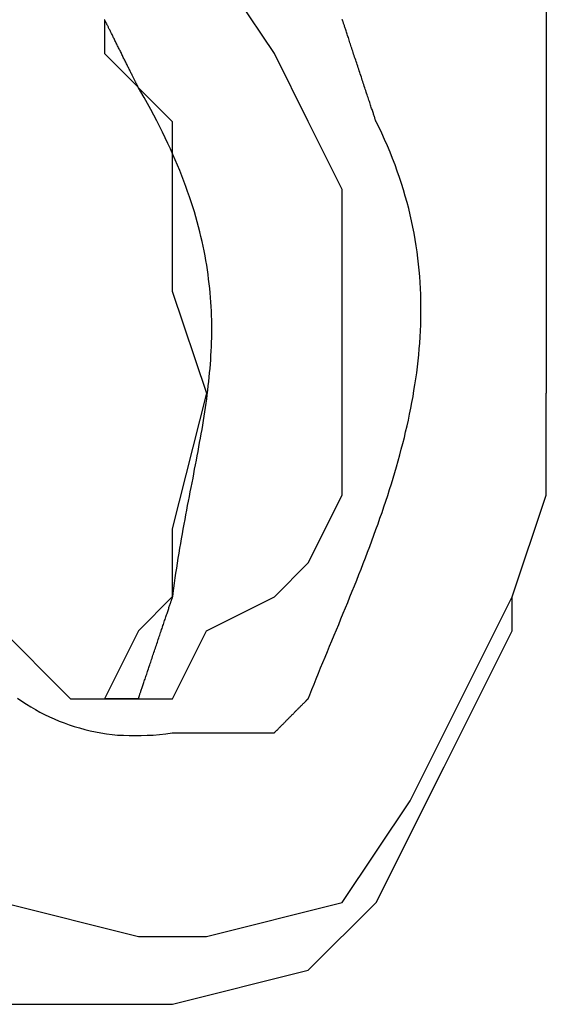
# Model space of a CAD drawing. Extents: x -8 to 118, y 8 to 97.
# Drawn here: x 34 to 34, y 51 to 52 of the extents above; entities that cross this region are included whole.
import ezdxf

# ---------------------------------------------------------------- set-up
doc = ezdxf.new("R2010")
doc.units = 0
doc.header["$LTSCALE"] = 0.25
doc.layers.get('0').update_dxf_attribs({"linetype": 'CONTINUOUS'})

msp = doc.modelspace()

# ---------------------------------------------------------------- linework, layer by layer
at = {"color": 7, "linetype": 'CONTINUOUS'}
for p, q in [((34.08817, 51.79731), (34.08817, 51.35272)), ((33.91867, 51.56442), (33.87629, 51.62798)), ((33.8129, 51.5856), (33.8129, 51.56442)), ((33.813, 51.5855), (33.8129, 51.5856)), ((33.813, 51.5854), (33.813, 51.5855)), ((33.813, 51.5853), (33.813, 51.5854)), ((33.8131, 51.5852), (33.813, 51.5853)), ((33.8132, 51.5851), (33.8131, 51.5852)), ((33.8132, 51.5849), (33.8132, 51.5851)), ((33.8133, 51.5847), (33.8132, 51.5849)), ((33.8134, 51.5846), (33.8133, 51.5847)), ((33.8135, 51.5843), (33.8134, 51.5846)), ((33.8136, 51.5841), (33.8135, 51.5843)), ((33.8138, 51.5839), (33.8136, 51.5841)), ((33.8139, 51.5836), (33.8138, 51.5839)), ((33.814, 51.5833), (33.8139, 51.5836)), ((33.8142, 51.583), (33.814, 51.5833)), ((33.8143, 51.5827), (33.8142, 51.583)), ((33.8145, 51.5824), (33.8143, 51.5827)), ((33.8147, 51.582), (33.8145, 51.5824)), ((33.8149, 51.5817), (33.8147, 51.582)), ((33.815, 51.5813), (33.8149, 51.5817)), ((33.8152, 51.5809), (33.815, 51.5813)), ((33.961, 51.5856), (33.961, 51.5857)), ((33.9611, 51.5856), (33.961, 51.5856)), ((33.9611, 51.5855), (33.9611, 51.5856)), ((33.9611, 51.5854), (33.9611, 51.5855)), ((33.9612, 51.5852), (33.9611, 51.5854)), ((33.9612, 51.585), (33.9612, 51.5852)), ((33.9613, 51.5848), (33.9612, 51.585)), ((33.9614, 51.5846), (33.9613, 51.5848)), ((33.9615, 51.5843), (33.9614, 51.5846)), ((33.9616, 51.584), (33.9615, 51.5843)), ((33.9617, 51.5836), (33.9616, 51.584)), ((33.9618, 51.5832), (33.9617, 51.5836)), ((33.962, 51.5828), (33.9618, 51.5832)), ((33.9621, 51.5824), (33.962, 51.5828)), ((33.9623, 51.5819), (33.9621, 51.5824)), ((33.9624, 51.5814), (33.9623, 51.5819)), ((33.9626, 51.5809), (33.9624, 51.5814)), ((33.8154, 51.5805), (33.8152, 51.5809)), ((33.8156, 51.5801), (33.8154, 51.5805)), ((33.8158, 51.5797), (33.8156, 51.5801)), ((33.8161, 51.5792), (33.8158, 51.5797)), ((33.8163, 51.5788), (33.8161, 51.5792)), ((33.8165, 51.5783), (33.8163, 51.5788)), ((33.8167, 51.5779), (33.8165, 51.5783)), ((33.817, 51.5774), (33.8167, 51.5779)), ((33.8172, 51.5769), (33.817, 51.5774)), ((33.8175, 51.5764), (33.8172, 51.5769)), ((33.8177, 51.5759), (33.8175, 51.5764)), ((33.818, 51.5754), (33.8177, 51.5759)), ((33.8182, 51.5749), (33.818, 51.5754)), ((33.9628, 51.5804), (33.9626, 51.5809)), ((33.963, 51.5798), (33.9628, 51.5804)), ((33.9632, 51.5792), (33.963, 51.5798)), ((33.9634, 51.5786), (33.9632, 51.5792)), ((33.9636, 51.5779), (33.9634, 51.5786)), ((33.9638, 51.5772), (33.9636, 51.5779)), ((33.964, 51.5765), (33.9638, 51.5772)), ((33.9643, 51.5758), (33.964, 51.5765)), ((33.9645, 51.5751), (33.9643, 51.5758)), ((33.9648, 51.5744), (33.9645, 51.5751)), ((33.8185, 51.5743), (33.8182, 51.5749)), ((33.8188, 51.5738), (33.8185, 51.5743)), ((33.819, 51.5732), (33.8188, 51.5738)), ((33.8193, 51.5727), (33.819, 51.5732)), ((33.8196, 51.5721), (33.8193, 51.5727)), ((33.8199, 51.5716), (33.8196, 51.5721)), ((33.8201, 51.571), (33.8199, 51.5716)), ((33.8204, 51.5704), (33.8201, 51.571)), ((33.8207, 51.5698), (33.8204, 51.5704)), ((33.821, 51.5693), (33.8207, 51.5698)), ((33.8213, 51.5687), (33.821, 51.5693)), ((33.965, 51.5736), (33.9648, 51.5744)), ((33.9653, 51.5728), (33.965, 51.5736)), ((33.9655, 51.572), (33.9653, 51.5728)), ((33.9658, 51.5712), (33.9655, 51.572)), ((33.9661, 51.5704), (33.9658, 51.5712)), ((33.9664, 51.5695), (33.9661, 51.5704)), ((33.9666, 51.5686), (33.9664, 51.5695)), ((33.8129, 51.56442), (33.85493, 51.52204)), ((33.8216, 51.5681), (33.8213, 51.5687)), ((33.8219, 51.5675), (33.8216, 51.5681)), ((33.8222, 51.5669), (33.8219, 51.5675)), ((33.8225, 51.5663), (33.8222, 51.5669)), ((33.8228, 51.5657), (33.8225, 51.5663)), ((33.8231, 51.5651), (33.8228, 51.5657)), ((33.8234, 51.5645), (33.8231, 51.5651)), ((33.8237, 51.5639), (33.8234, 51.5645)), ((33.824, 51.5633), (33.8237, 51.5639)), ((33.8243, 51.5627), (33.824, 51.5633)), ((33.8245, 51.5621), (33.8243, 51.5627)), ((33.93968, 51.52204), (33.91867, 51.56442)), ((33.9669, 51.5678), (33.9666, 51.5686)), ((33.9672, 51.5669), (33.9669, 51.5678)), ((33.9675, 51.566), (33.9672, 51.5669)), ((33.9678, 51.5651), (33.9675, 51.566)), ((33.9681, 51.5642), (33.9678, 51.5651)), ((33.9684, 51.5632), (33.9681, 51.5642)), ((33.9687, 51.5623), (33.9684, 51.5632)), ((33.8248, 51.5615), (33.8245, 51.5621)), ((33.8251, 51.5609), (33.8248, 51.5615)), ((33.8254, 51.5604), (33.8251, 51.5609)), ((33.8257, 51.5598), (33.8254, 51.5604)), ((33.826, 51.5592), (33.8257, 51.5598)), ((33.8263, 51.5586), (33.826, 51.5592)), ((33.8266, 51.558), (33.8263, 51.5586)), ((33.8269, 51.5575), (33.8266, 51.558)), ((33.8271, 51.5569), (33.8269, 51.5575)), ((33.8274, 51.5563), (33.8271, 51.5569)), ((33.9691, 51.5614), (33.9687, 51.5623)), ((33.9694, 51.5604), (33.9691, 51.5614)), ((33.9697, 51.5595), (33.9694, 51.5604)), ((33.97, 51.5585), (33.9697, 51.5595)), ((33.9703, 51.5576), (33.97, 51.5585)), ((33.9706, 51.5566), (33.9703, 51.5576)), ((33.971, 51.5556), (33.9706, 51.5566)), ((33.8277, 51.5558), (33.8274, 51.5563)), ((33.828, 51.5552), (33.8277, 51.5558)), ((33.8282, 51.5547), (33.828, 51.5552)), ((33.8285, 51.5542), (33.8282, 51.5547)), ((33.8288, 51.5536), (33.8285, 51.5542)), ((33.829, 51.5531), (33.8288, 51.5536)), ((33.8293, 51.5526), (33.829, 51.5531)), ((33.8295, 51.5521), (33.8293, 51.5526)), ((33.8298, 51.5516), (33.8295, 51.5521)), ((33.83, 51.5511), (33.8298, 51.5516)), ((33.8302, 51.5507), (33.83, 51.5511)), ((33.8305, 51.5502), (33.8302, 51.5507)), ((33.9713, 51.5547), (33.971, 51.5556)), ((33.9716, 51.5537), (33.9713, 51.5547)), ((33.9719, 51.5527), (33.9716, 51.5537)), ((33.9722, 51.5518), (33.9719, 51.5527)), ((33.9725, 51.5508), (33.9722, 51.5518)), ((33.9729, 51.5498), (33.9725, 51.5508)), ((33.8307, 51.5497), (33.8305, 51.5502)), ((33.8309, 51.5493), (33.8307, 51.5497)), ((33.8311, 51.5489), (33.8309, 51.5493)), ((33.8313, 51.5485), (33.8311, 51.5489)), ((33.8315, 51.5481), (33.8313, 51.5485)), ((33.8317, 51.5477), (33.8315, 51.5481)), ((33.8319, 51.5473), (33.8317, 51.5477)), ((33.8321, 51.5469), (33.8319, 51.5473)), ((33.8323, 51.5466), (33.8321, 51.5469)), ((33.8324, 51.5462), (33.8323, 51.5466)), ((33.8326, 51.5459), (33.8324, 51.5462)), ((33.8327, 51.5456), (33.8326, 51.5459)), ((33.8329, 51.5453), (33.8327, 51.5456)), ((33.833, 51.5451), (33.8329, 51.5453)), ((33.8331, 51.5448), (33.833, 51.5451)), ((33.8333, 51.5446), (33.8331, 51.5448)), ((33.8334, 51.5444), (33.8333, 51.5446)), ((33.8335, 51.5442), (33.8334, 51.5444)), ((33.9732, 51.5489), (33.9729, 51.5498)), ((33.9735, 51.5479), (33.9732, 51.5489)), ((33.9738, 51.547), (33.9735, 51.5479)), ((33.9741, 51.546), (33.9738, 51.547)), ((33.9744, 51.5451), (33.9741, 51.546)), ((33.9747, 51.5442), (33.9744, 51.5451)), ((33.8336, 51.544), (33.8335, 51.5442)), ((33.8336, 51.5438), (33.8336, 51.544)), ((33.8337, 51.5437), (33.8336, 51.5438)), ((33.8338, 51.5435), (33.8337, 51.5437)), ((33.8338, 51.5434), (33.8338, 51.5435)), ((33.8339, 51.5434), (33.8338, 51.5434)), ((33.8339, 51.5433), (33.8339, 51.5434)), ((33.8339, 51.5432), (33.8339, 51.5433)), ((33.8354, 51.5407), (33.8339, 51.5432)), ((33.8375, 51.537), (33.8354, 51.5407)), ((33.975, 51.5432), (33.9747, 51.5442)), ((33.9753, 51.5423), (33.975, 51.5432)), ((33.9756, 51.5414), (33.9753, 51.5423)), ((33.9759, 51.5405), (33.9756, 51.5414)), ((33.9762, 51.5397), (33.9759, 51.5405)), ((33.9765, 51.5388), (33.9762, 51.5397)), ((33.9768, 51.5379), (33.9765, 51.5388)), ((33.8396, 51.5333), (33.8375, 51.537)), ((33.8416, 51.5297), (33.8396, 51.5333)), ((33.9771, 51.5371), (33.9768, 51.5379)), ((33.9774, 51.5363), (33.9771, 51.5371)), ((33.9776, 51.5354), (33.9774, 51.5363)), ((33.9779, 51.5346), (33.9776, 51.5354)), ((33.9781, 51.5339), (33.9779, 51.5346)), ((33.9784, 51.5331), (33.9781, 51.5339)), ((33.9786, 51.5324), (33.9784, 51.5331)), ((33.9789, 51.5316), (33.9786, 51.5324)), ((33.8435, 51.5261), (33.8416, 51.5297)), ((33.8454, 51.5225), (33.8435, 51.5261)), ((33.9791, 51.5309), (33.9789, 51.5316)), ((33.9793, 51.5302), (33.9791, 51.5309)), ((33.9796, 51.5296), (33.9793, 51.5302)), ((33.9798, 51.5289), (33.9796, 51.5296)), ((33.98, 51.5283), (33.9798, 51.5289)), ((33.9802, 51.5277), (33.98, 51.5283)), ((33.9804, 51.5272), (33.9802, 51.5277)), ((33.9805, 51.5266), (33.9804, 51.5272)), ((33.9807, 51.5261), (33.9805, 51.5266)), ((33.9809, 51.5256), (33.9807, 51.5261)), ((33.8472, 51.5189), (33.8454, 51.5225)), ((33.85493, 51.52204), (33.85493, 51.41628)), ((33.96104, 51.47967), (33.93968, 51.52204)), ((33.981, 51.5251), (33.9809, 51.5256)), ((33.9812, 51.5247), (33.981, 51.5251)), ((33.9813, 51.5243), (33.9812, 51.5247)), ((33.9814, 51.5239), (33.9813, 51.5243)), ((33.9815, 51.5236), (33.9814, 51.5239)), ((33.9816, 51.5233), (33.9815, 51.5236)), ((33.9817, 51.523), (33.9816, 51.5233)), ((33.9818, 51.5228), (33.9817, 51.523)), ((33.9819, 51.5225), (33.9818, 51.5228)), ((33.9819, 51.5224), (33.9819, 51.5225)), ((33.982, 51.5222), (33.9819, 51.5224)), ((33.982, 51.5221), (33.982, 51.5222)), ((33.9821, 51.522), (33.982, 51.5221)), ((33.9837, 51.5187), (33.9821, 51.522)), ((33.8489, 51.5154), (33.8472, 51.5189)), ((33.8506, 51.5119), (33.8489, 51.5154)), ((33.9856, 51.5148), (33.9837, 51.5187)), ((33.9874, 51.5108), (33.9856, 51.5148)), ((33.8523, 51.5084), (33.8506, 51.5119)), ((33.8539, 51.505), (33.8523, 51.5084)), ((33.9891, 51.5069), (33.9874, 51.5108)), ((33.8554, 51.5016), (33.8539, 51.505)), ((33.8569, 51.4982), (33.8554, 51.5016)), ((33.9908, 51.503), (33.9891, 51.5069)), ((33.9923, 51.499), (33.9908, 51.503)), ((33.8583, 51.4949), (33.8569, 51.4982)), ((33.9939, 51.4951), (33.9923, 51.499)), ((33.8597, 51.4915), (33.8583, 51.4949)), ((33.861, 51.4882), (33.8597, 51.4915)), ((33.9953, 51.4912), (33.9939, 51.4951)), ((33.9966, 51.4873), (33.9953, 51.4912)), ((33.8623, 51.4849), (33.861, 51.4882)), ((33.8635, 51.4817), (33.8623, 51.4849)), ((33.9979, 51.4834), (33.9966, 51.4873)), ((33.9991, 51.4795), (33.9979, 51.4834)), ((33.8646, 51.4785), (33.8635, 51.4817)), ((33.8657, 51.4752), (33.8646, 51.4785)), ((33.96104, 51.28915), (33.96104, 51.47967)), ((34.0003, 51.4756), (33.9991, 51.4795)), ((33.8668, 51.4721), (33.8657, 51.4752)), ((33.8678, 51.4689), (33.8668, 51.4721)), ((34.0014, 51.4717), (34.0003, 51.4756)), ((34.0024, 51.4678), (34.0014, 51.4717)), ((33.8688, 51.4658), (33.8678, 51.4689)), ((33.8697, 51.4626), (33.8688, 51.4658)), ((34.0033, 51.4639), (34.0024, 51.4678)), ((33.8706, 51.4595), (33.8697, 51.4626)), ((33.8714, 51.4565), (33.8706, 51.4595)), ((34.0042, 51.4601), (34.0033, 51.4639)), ((34.005, 51.4562), (34.0042, 51.4601)), ((33.8722, 51.4534), (33.8714, 51.4565)), ((33.8729, 51.4504), (33.8722, 51.4534)), ((34.0058, 51.4524), (34.005, 51.4562)), ((34.0064, 51.4485), (34.0058, 51.4524)), ((33.8736, 51.4473), (33.8729, 51.4504)), ((33.8743, 51.4443), (33.8736, 51.4473)), ((34.0071, 51.4447), (34.0064, 51.4485)), ((33.8749, 51.4414), (33.8743, 51.4443)), ((33.8755, 51.4384), (33.8749, 51.4414)), ((34.0076, 51.4408), (34.0071, 51.4447)), ((34.0081, 51.437), (34.0076, 51.4408)), ((33.876, 51.4354), (33.8755, 51.4384)), ((33.8765, 51.4325), (33.876, 51.4354)), ((34.0086, 51.4332), (34.0081, 51.437)), ((33.877, 51.4296), (33.8765, 51.4325)), ((33.8774, 51.4267), (33.877, 51.4296)), ((34.0089, 51.4294), (34.0086, 51.4332)), ((34.0093, 51.4255), (34.0089, 51.4294)), ((33.8777, 51.4238), (33.8774, 51.4267)), ((33.8781, 51.4209), (33.8777, 51.4238)), ((34.0095, 51.4217), (34.0093, 51.4255)), ((34.0097, 51.4179), (34.0095, 51.4217)), ((33.85493, 51.41628), (33.87629, 51.35272)), ((33.8784, 51.418), (33.8781, 51.4209)), ((33.8787, 51.4152), (33.8784, 51.418)), ((34.0099, 51.4142), (34.0097, 51.4179)), ((33.8789, 51.4123), (33.8787, 51.4152)), ((33.8791, 51.4095), (33.8789, 51.4123)), ((33.8793, 51.4067), (33.8791, 51.4095)), ((34.01, 51.4104), (34.0099, 51.4142)), ((34.01, 51.4066), (34.01, 51.4104)), ((33.8794, 51.4039), (33.8793, 51.4067)), ((33.8795, 51.4011), (33.8794, 51.4039)), ((34.01, 51.4028), (34.01, 51.4066)), ((33.8796, 51.3983), (33.8795, 51.4011)), ((33.8796, 51.3955), (33.8796, 51.3983)), ((34.0099, 51.3953), (34.01, 51.399)), ((34.01, 51.399), (34.01, 51.4028)), ((33.8796, 51.3928), (33.8796, 51.3955)), ((33.8796, 51.39), (33.8796, 51.3928)), ((34.0095, 51.3878), (34.0097, 51.3915)), ((34.0097, 51.3915), (34.0099, 51.3953)), ((33.8795, 51.3845), (33.8796, 51.3872)), ((33.8796, 51.3872), (33.8796, 51.39)), ((34.0093, 51.384), (34.0095, 51.3878)), ((33.8791, 51.3763), (33.8793, 51.379)), ((33.8793, 51.379), (33.8794, 51.3818)), ((33.8794, 51.3818), (33.8795, 51.3845)), ((34.0087, 51.3766), (34.009, 51.3803)), ((34.009, 51.3803), (34.0093, 51.384)), ((33.8788, 51.3708), (33.879, 51.3736)), ((33.879, 51.3736), (33.8791, 51.3763)), ((34.0078, 51.3691), (34.0083, 51.3729)), ((34.0083, 51.3729), (34.0087, 51.3766)), ((33.8783, 51.3654), (33.8786, 51.3681)), ((33.8786, 51.3681), (33.8788, 51.3708)), ((34.0074, 51.3654), (34.0078, 51.3691)), ((33.8778, 51.36), (33.8781, 51.3627)), ((33.8781, 51.3627), (33.8783, 51.3654)), ((34.0063, 51.358), (34.0069, 51.3617)), ((34.0069, 51.3617), (34.0074, 51.3654)), ((33.8768, 51.3518), (33.8772, 51.3546)), ((33.8772, 51.3546), (33.8775, 51.3573)), ((33.8775, 51.3573), (33.8778, 51.36)), ((34.0051, 51.3507), (34.0057, 51.3543)), ((34.0057, 51.3543), (34.0063, 51.358)), ((33.87629, 51.35272), (33.85493, 51.26814)), ((33.8761, 51.3464), (33.8765, 51.3491)), ((33.8765, 51.3491), (33.8768, 51.3518)), ((34.0044, 51.347), (34.0051, 51.3507)), ((34.08817, 51.28915), (34.08817, 51.35272)), ((33.8753, 51.341), (33.8757, 51.3437)), ((33.8757, 51.3437), (33.8761, 51.3464)), ((34.003, 51.3396), (34.0037, 51.3433)), ((34.0037, 51.3433), (34.0044, 51.347)), ((33.874, 51.3328), (33.8745, 51.3356)), ((33.8745, 51.3356), (33.8749, 51.3383)), ((33.8749, 51.3383), (33.8753, 51.341)), ((34.0014, 51.3323), (34.0022, 51.336)), ((34.0022, 51.336), (34.003, 51.3396)), ((33.8731, 51.3274), (33.8736, 51.3301)), ((33.8736, 51.3301), (33.874, 51.3328)), ((34.0005, 51.3287), (34.0014, 51.3323)), ((33.8721, 51.3219), (33.8726, 51.3246)), ((33.8726, 51.3246), (33.8731, 51.3274)), ((33.9988, 51.3214), (33.9997, 51.325)), ((33.9997, 51.325), (34.0005, 51.3287)), ((33.8711, 51.3164), (33.8716, 51.3192)), ((33.8716, 51.3192), (33.8721, 51.3219)), ((33.9968, 51.3142), (33.9978, 51.3178)), ((33.9978, 51.3178), (33.9988, 51.3214)), ((33.8701, 51.3109), (33.8706, 51.3136)), ((33.8706, 51.3136), (33.8711, 51.3164)), ((33.9958, 51.3106), (33.9968, 51.3142)), ((33.8685, 51.3025), (33.869, 51.3053)), ((33.869, 51.3053), (33.8696, 51.3081)), ((33.8696, 51.3081), (33.8701, 51.3109)), ((33.9938, 51.3033), (33.9948, 51.3069)), ((33.9948, 51.3069), (33.9958, 51.3106)), ((33.8674, 51.2969), (33.868, 51.2997)), ((33.868, 51.2997), (33.8685, 51.3025)), ((33.9916, 51.2962), (33.9927, 51.2998)), ((33.9927, 51.2998), (33.9938, 51.3033)), ((33.8663, 51.2912), (33.8669, 51.294)), ((33.8669, 51.294), (33.8674, 51.2969)), ((33.9893, 51.289), (33.9905, 51.2926)), ((33.9905, 51.2926), (33.9916, 51.2962)), ((33.8652, 51.2855), (33.8658, 51.2884)), ((33.8658, 51.2884), (33.8663, 51.2912)), ((33.93968, 51.24695), (33.96104, 51.28915)), ((33.9882, 51.2854), (33.9893, 51.289)), ((34.06681, 51.22576), (34.08817, 51.28915)), ((33.8641, 51.2797), (33.8646, 51.2826)), ((33.8646, 51.2826), (33.8652, 51.2855)), ((33.9858, 51.2783), (33.987, 51.2819)), ((33.987, 51.2819), (33.9882, 51.2854)), ((33.863, 51.2739), (33.8635, 51.2768)), ((33.8635, 51.2768), (33.8641, 51.2797)), ((33.9833, 51.2712), (33.9845, 51.2748)), ((33.9845, 51.2748), (33.9858, 51.2783)), ((33.85493, 51.26814), (33.85493, 51.22576)), ((33.8614, 51.265), (33.8619, 51.268)), ((33.8619, 51.268), (33.8625, 51.271)), ((33.8625, 51.271), (33.863, 51.2739)), ((33.982, 51.2677), (33.9833, 51.2712)), ((33.8603, 51.259), (33.8608, 51.262)), ((33.8608, 51.262), (33.8614, 51.265)), ((33.9794, 51.2606), (33.9807, 51.2642)), ((33.9807, 51.2642), (33.982, 51.2677)), ((33.8593, 51.253), (33.8598, 51.256)), ((33.8598, 51.256), (33.8603, 51.259)), ((33.9768, 51.2536), (33.9781, 51.2571)), ((33.9781, 51.2571), (33.9794, 51.2606)), ((33.8583, 51.2468), (33.8588, 51.2499)), ((33.8588, 51.2499), (33.8593, 51.253)), ((33.9741, 51.2466), (33.9755, 51.2501)), ((33.9755, 51.2501), (33.9768, 51.2536)), ((33.8573, 51.2406), (33.8578, 51.2437)), ((33.8578, 51.2437), (33.8583, 51.2468)), ((33.91867, 51.22576), (33.93968, 51.24695)), ((33.9727, 51.2431), (33.9741, 51.2466)), ((33.8564, 51.2343), (33.8569, 51.2375)), ((33.8569, 51.2375), (33.8573, 51.2406)), ((33.97, 51.2362), (33.9714, 51.2397)), ((33.9714, 51.2397), (33.9727, 51.2431)), ((33.856, 51.2311), (33.8564, 51.2343)), ((33.9672, 51.2292), (33.9686, 51.2327)), ((33.9686, 51.2327), (33.97, 51.2362)), ((33.72815, 51.22576), (33.79154, 51.1622)), ((33.85493, 51.22576), (33.83392, 51.20458)), ((33.855, 51.2249), (33.8551, 51.2251)), ((33.8551, 51.2253), (33.8552, 51.2255)), ((33.8551, 51.2251), (33.8551, 51.2253)), ((33.8552, 51.2256), (33.8552, 51.2257)), ((33.8552, 51.2257), (33.8553, 51.2257)), ((33.8552, 51.2255), (33.8552, 51.2256)), ((33.8553, 51.2258), (33.8556, 51.2279)), ((33.8553, 51.2257), (33.8553, 51.2258)), ((33.8556, 51.2279), (33.856, 51.2311)), ((33.87629, 51.20458), (33.91867, 51.22576)), ((33.9644, 51.2223), (33.9658, 51.2258)), ((33.9658, 51.2258), (33.9672, 51.2292)), ((34.02443, 51.14101), (34.06681, 51.22576)), ((34.06681, 51.20458), (34.06681, 51.22576)), ((33.8528, 51.2185), (33.853, 51.2191)), ((33.853, 51.2191), (33.8532, 51.2197)), ((33.8532, 51.2197), (33.8534, 51.2202)), ((33.8534, 51.2202), (33.8536, 51.2207)), ((33.8536, 51.2207), (33.8538, 51.2212)), ((33.8538, 51.2212), (33.8539, 51.2217)), ((33.8539, 51.2217), (33.8541, 51.2222)), ((33.8541, 51.2222), (33.8542, 51.2226)), ((33.8542, 51.2226), (33.8544, 51.223)), ((33.8544, 51.223), (33.8545, 51.2234)), ((33.8545, 51.2234), (33.8546, 51.2238)), ((33.8546, 51.2238), (33.8547, 51.2241)), ((33.8547, 51.2241), (33.8548, 51.2244)), ((33.8548, 51.2244), (33.8549, 51.2247)), ((33.8549, 51.2247), (33.855, 51.2249)), ((33.9616, 51.2155), (33.963, 51.2189)), ((33.963, 51.2189), (33.9644, 51.2223)), ((33.8508, 51.2125), (33.8511, 51.2132)), ((33.8511, 51.2132), (33.8513, 51.2139)), ((33.8513, 51.2139), (33.8515, 51.2146)), ((33.8515, 51.2146), (33.8518, 51.2153)), ((33.8518, 51.2153), (33.852, 51.216)), ((33.852, 51.216), (33.8522, 51.2167)), ((33.8522, 51.2167), (33.8524, 51.2173)), ((33.8524, 51.2173), (33.8526, 51.2179)), ((33.8526, 51.2179), (33.8528, 51.2185)), ((33.9602, 51.212), (33.9616, 51.2155)), ((33.8487, 51.2061), (33.849, 51.2069)), ((33.849, 51.2069), (33.8492, 51.2078)), ((33.8492, 51.2078), (33.8495, 51.2086)), ((33.8495, 51.2086), (33.8498, 51.2094)), ((33.8498, 51.2094), (33.85, 51.2102)), ((33.85, 51.2102), (33.8503, 51.2109)), ((33.8503, 51.2109), (33.8506, 51.2117)), ((33.8506, 51.2117), (33.8508, 51.2125)), ((33.9574, 51.2052), (33.9588, 51.2086)), ((33.9588, 51.2086), (33.9602, 51.212)), ((33.83392, 51.20458), (33.8129, 51.1622)), ((33.8466, 51.2001), (33.8469, 51.201)), ((33.8469, 51.201), (33.8472, 51.2018)), ((33.8472, 51.2018), (33.8475, 51.2027)), ((33.8475, 51.2027), (33.8478, 51.2036)), ((33.8478, 51.2036), (33.8481, 51.2044)), ((33.8481, 51.2044), (33.8484, 51.2053)), ((33.8484, 51.2053), (33.8487, 51.2061)), ((33.85528, 51.1622), (33.87629, 51.20458)), ((33.9545, 51.1984), (33.9559, 51.2018)), ((33.9559, 51.2018), (33.9574, 51.2052)), ((34.02443, 51.11983), (34.06681, 51.20458)), ((33.8445, 51.1938), (33.8448, 51.1947)), ((33.8448, 51.1947), (33.8452, 51.1956)), ((33.8452, 51.1956), (33.8455, 51.1965)), ((33.8455, 51.1965), (33.8458, 51.1974)), ((33.8458, 51.1974), (33.8461, 51.1983)), ((33.8461, 51.1983), (33.8463, 51.1992)), ((33.8463, 51.1992), (33.8466, 51.2001)), ((33.9517, 51.1916), (33.9531, 51.195)), ((33.9531, 51.195), (33.9545, 51.1984)), ((33.8425, 51.1876), (33.8427, 51.1885)), ((33.8427, 51.1885), (33.843, 51.1894)), ((33.843, 51.1894), (33.8433, 51.1903)), ((33.8433, 51.1903), (33.8436, 51.1911)), ((33.8436, 51.1911), (33.8439, 51.192)), ((33.8439, 51.192), (33.8442, 51.1929)), ((33.8442, 51.1929), (33.8445, 51.1938)), ((33.9489, 51.1848), (33.9503, 51.1882)), ((33.9503, 51.1882), (33.9517, 51.1916)), ((33.8404, 51.1816), (33.8407, 51.1824)), ((33.8407, 51.1824), (33.841, 51.1833)), ((33.841, 51.1833), (33.8413, 51.1841)), ((33.8413, 51.1841), (33.8416, 51.185)), ((33.8416, 51.185), (33.8419, 51.1858)), ((33.8419, 51.1858), (33.8422, 51.1867)), ((33.8422, 51.1867), (33.8425, 51.1876)), ((33.9475, 51.1815), (33.9489, 51.1848)), ((33.8383, 51.1753), (33.8386, 51.176)), ((33.8386, 51.176), (33.8388, 51.1768)), ((33.8388, 51.1768), (33.8391, 51.1775)), ((33.8391, 51.1775), (33.8393, 51.1783)), ((33.8393, 51.1783), (33.8396, 51.1791)), ((33.8396, 51.1791), (33.8399, 51.1799)), ((33.8399, 51.1799), (33.8402, 51.1808)), ((33.8402, 51.1808), (33.8404, 51.1816)), ((33.9448, 51.1747), (33.9461, 51.1781)), ((33.9461, 51.1781), (33.9475, 51.1815)), ((33.8363, 51.1692), (33.8365, 51.1698)), ((33.8365, 51.1698), (33.8367, 51.1705)), ((33.8367, 51.1705), (33.8369, 51.1711)), ((33.8369, 51.1711), (33.8371, 51.1717)), ((33.8371, 51.1717), (33.8374, 51.1724)), ((33.8374, 51.1724), (33.8376, 51.1731)), ((33.8376, 51.1731), (33.8378, 51.1738)), ((33.8378, 51.1738), (33.8381, 51.1745)), ((33.8381, 51.1745), (33.8383, 51.1753)), ((33.942, 51.168), (33.9434, 51.1714)), ((33.9434, 51.1714), (33.9448, 51.1747)), ((33.8344, 51.1638), (33.8346, 51.1641)), ((33.8344, 51.1635), (33.8344, 51.1638)), ((33.8346, 51.1641), (33.8347, 51.1644)), ((33.8347, 51.1644), (33.8348, 51.1648)), ((33.8348, 51.1648), (33.8349, 51.1652)), ((33.8349, 51.1652), (33.8351, 51.1656)), ((33.8351, 51.1656), (33.8352, 51.1661)), ((33.8352, 51.1661), (33.8354, 51.1666)), ((33.8354, 51.1666), (33.8355, 51.167)), ((33.8355, 51.167), (33.8357, 51.1676)), ((33.8357, 51.1676), (33.8359, 51.1681)), ((33.8359, 51.1681), (33.8361, 51.1687)), ((33.8361, 51.1687), (33.8363, 51.1692)), ((33.9397, 51.1622), (33.9407, 51.1647)), ((33.9407, 51.1647), (33.942, 51.168)), ((33.7586, 51.1626), (33.7613, 51.1607)), ((33.7613, 51.1607), (33.7641, 51.1589)), ((33.7641, 51.1589), (33.7669, 51.1572)), ((33.79154, 51.1622), (33.8129, 51.1622)), ((33.8129, 51.1622), (33.85528, 51.1622)), ((33.83392, 51.1622), (33.8129, 51.1622)), ((33.8129, 51.1622), (33.85528, 51.1622)), ((33.8339, 51.1623), (33.834, 51.1624)), ((33.8339, 51.1622), (33.8339, 51.1623)), ((33.834, 51.1625), (33.8341, 51.1626)), ((33.834, 51.1624), (33.834, 51.1625)), ((33.8341, 51.1628), (33.8342, 51.163)), ((33.8341, 51.1626), (33.8341, 51.1628)), ((33.8342, 51.163), (33.8343, 51.1632)), ((33.8343, 51.1632), (33.8344, 51.1635)), ((33.935, 51.1574), (33.9352, 51.1577)), ((33.9352, 51.1577), (33.9355, 51.158)), ((33.9355, 51.158), (33.9358, 51.1582)), ((33.9358, 51.1582), (33.936, 51.1585)), ((33.936, 51.1585), (33.9363, 51.1587)), ((33.9363, 51.1587), (33.9365, 51.159)), ((33.9365, 51.159), (33.9367, 51.1592)), ((33.9367, 51.1592), (33.937, 51.1595)), ((33.937, 51.1595), (33.9372, 51.1597)), ((33.9372, 51.1597), (33.9374, 51.1599)), ((33.9374, 51.1599), (33.9376, 51.1601)), ((33.9376, 51.1601), (33.9378, 51.1603)), ((33.9378, 51.1603), (33.938, 51.1605)), ((33.938, 51.1605), (33.9382, 51.1607)), ((33.9382, 51.1607), (33.9383, 51.1608)), ((33.9383, 51.1608), (33.9385, 51.161)), ((33.9385, 51.161), (33.9386, 51.1612)), ((33.9386, 51.1612), (33.9388, 51.1613)), ((33.9388, 51.1613), (33.9389, 51.1614)), ((33.9389, 51.1614), (33.939, 51.1616)), ((33.939, 51.1616), (33.9392, 51.1617)), ((33.9392, 51.1617), (33.9393, 51.1618)), ((33.9393, 51.1618), (33.9394, 51.1619)), ((33.9394, 51.1619), (33.9394, 51.162)), ((33.9394, 51.162), (33.9395, 51.162)), ((33.9395, 51.162), (33.9396, 51.1621)), ((33.9396, 51.1621), (33.9397, 51.1622)), ((33.7669, 51.1572), (33.7697, 51.1555)), ((33.7697, 51.1555), (33.7726, 51.1539)), ((33.7726, 51.1539), (33.7755, 51.1524)), ((33.7755, 51.1524), (33.7785, 51.151)), ((33.9289, 51.1513), (33.9292, 51.1516)), ((33.9292, 51.1516), (33.9295, 51.1519)), ((33.9295, 51.1519), (33.9298, 51.1523)), ((33.9298, 51.1523), (33.9301, 51.1526)), ((33.9301, 51.1526), (33.9305, 51.1529)), ((33.9305, 51.1529), (33.9308, 51.1532)), ((33.9308, 51.1532), (33.9311, 51.1535)), ((33.9311, 51.1535), (33.9314, 51.1539)), ((33.9314, 51.1539), (33.9317, 51.1542)), ((33.9317, 51.1542), (33.932, 51.1545)), ((33.932, 51.1545), (33.9323, 51.1548)), ((33.9323, 51.1548), (33.9326, 51.1551)), ((33.9326, 51.1551), (33.9329, 51.1554)), ((33.9329, 51.1554), (33.9332, 51.1557)), ((33.9332, 51.1557), (33.9335, 51.156)), ((33.9335, 51.156), (33.9338, 51.1563)), ((33.9338, 51.1563), (33.9341, 51.1566)), ((33.9341, 51.1566), (33.9344, 51.1569)), ((33.9344, 51.1569), (33.9347, 51.1572)), ((33.9347, 51.1572), (33.935, 51.1574)), ((33.7785, 51.151), (33.7815, 51.1496)), ((33.7815, 51.1496), (33.7846, 51.1483)), ((33.7846, 51.1483), (33.7876, 51.1471)), ((33.7876, 51.1471), (33.7908, 51.146)), ((33.7908, 51.146), (33.794, 51.1449)), ((33.9226, 51.145), (33.9229, 51.1453)), ((33.9229, 51.1453), (33.9231, 51.1455)), ((33.9231, 51.1455), (33.9234, 51.1458)), ((33.9234, 51.1458), (33.9237, 51.1461)), ((33.9237, 51.1461), (33.924, 51.1464)), ((33.924, 51.1464), (33.9243, 51.1466)), ((33.9243, 51.1466), (33.9245, 51.1469)), ((33.9245, 51.1469), (33.9248, 51.1472)), ((33.9248, 51.1472), (33.9251, 51.1475)), ((33.9251, 51.1475), (33.9254, 51.1478)), ((33.9254, 51.1478), (33.9257, 51.1481)), ((33.9257, 51.1481), (33.926, 51.1484)), ((33.926, 51.1484), (33.9263, 51.1488)), ((33.9263, 51.1488), (33.9267, 51.1491)), ((33.9267, 51.1491), (33.927, 51.1494)), ((33.927, 51.1494), (33.9273, 51.1497)), ((33.9273, 51.1497), (33.9276, 51.15)), ((33.9276, 51.15), (33.9279, 51.1503)), ((33.9279, 51.1503), (33.9282, 51.1507)), ((33.9282, 51.1507), (33.9285, 51.151)), ((33.9285, 51.151), (33.9289, 51.1513)), ((33.794, 51.1449), (33.7972, 51.144)), ((33.7972, 51.144), (33.8005, 51.1431)), ((33.8005, 51.1431), (33.8038, 51.1423)), ((33.8038, 51.1423), (33.8071, 51.1416)), ((33.8071, 51.1416), (33.8105, 51.141)), ((33.8105, 51.141), (33.814, 51.1404)), ((33.814, 51.1404), (33.8175, 51.14)), ((33.8175, 51.14), (33.821, 51.1396)), ((33.821, 51.1396), (33.8246, 51.1394)), ((33.8246, 51.1394), (33.8282, 51.1392)), ((33.8282, 51.1392), (33.8319, 51.1392)), ((33.8319, 51.1392), (33.8356, 51.1392)), ((33.8356, 51.1392), (33.8394, 51.1394)), ((33.8394, 51.1394), (33.8432, 51.1396)), ((33.8432, 51.1396), (33.8471, 51.14)), ((33.8471, 51.14), (33.851, 51.1404)), ((33.851, 51.1404), (33.8549, 51.141)), ((33.8549, 51.141), (33.8553, 51.141)), ((33.8553, 51.141), (33.8554, 51.141)), ((33.8554, 51.141), (33.8556, 51.141)), ((33.8556, 51.141), (33.8557, 51.141)), ((33.8557, 51.141), (33.8559, 51.141)), ((33.8559, 51.141), (33.8562, 51.141)), ((33.8562, 51.141), (33.8564, 51.141)), ((33.8564, 51.141), (33.8567, 51.141)), ((33.8567, 51.141), (33.8571, 51.141)), ((33.8571, 51.141), (33.8574, 51.141)), ((33.8574, 51.141), (33.8578, 51.141)), ((33.8578, 51.141), (33.8583, 51.141)), ((33.8583, 51.141), (33.8587, 51.141)), ((33.8587, 51.141), (33.8592, 51.141)), ((33.8592, 51.141), (33.8597, 51.141)), ((33.8597, 51.141), (33.8602, 51.141)), ((33.8602, 51.141), (33.8608, 51.141)), ((33.8608, 51.141), (33.8614, 51.141)), ((33.8614, 51.141), (33.862, 51.141)), ((33.862, 51.141), (33.8626, 51.141)), ((33.8626, 51.141), (33.8633, 51.141)), ((33.8633, 51.141), (33.864, 51.141)), ((33.864, 51.141), (33.8647, 51.141)), ((33.8647, 51.141), (33.8654, 51.141)), ((33.8654, 51.141), (33.8661, 51.141)), ((33.8661, 51.141), (33.8669, 51.141)), ((33.8669, 51.141), (33.8676, 51.141)), ((33.8676, 51.141), (33.8684, 51.141)), ((33.8684, 51.141), (33.8692, 51.141)), ((33.8692, 51.141), (33.8701, 51.141)), ((33.8701, 51.141), (33.8709, 51.141)), ((33.8709, 51.141), (33.8718, 51.141)), ((33.8718, 51.141), (33.8726, 51.141)), ((33.8726, 51.141), (33.8735, 51.141)), ((33.8735, 51.141), (33.8744, 51.141)), ((33.8744, 51.141), (33.8753, 51.141)), ((33.8753, 51.141), (33.8762, 51.141)), ((33.8762, 51.141), (33.8771, 51.141)), ((33.8771, 51.141), (33.878, 51.141)), ((33.878, 51.141), (33.879, 51.141)), ((33.879, 51.141), (33.8799, 51.141)), ((33.8799, 51.141), (33.8809, 51.141)), ((33.8809, 51.141), (33.8818, 51.141)), ((33.8818, 51.141), (33.8828, 51.141)), ((33.8828, 51.141), (33.8837, 51.141)), ((33.8837, 51.141), (33.8847, 51.141)), ((33.8847, 51.141), (33.8856, 51.141)), ((33.8856, 51.141), (33.8866, 51.141)), ((33.8866, 51.141), (33.8876, 51.141)), ((33.8876, 51.141), (33.8885, 51.141)), ((33.8885, 51.141), (33.8895, 51.141)), ((33.8895, 51.141), (33.8905, 51.141)), ((33.8905, 51.141), (33.8914, 51.141)), ((33.8914, 51.141), (33.8924, 51.141)), ((33.8924, 51.141), (33.8933, 51.141)), ((33.8933, 51.141), (33.8943, 51.141)), ((33.8943, 51.141), (33.8952, 51.141)), ((33.8952, 51.141), (33.8961, 51.141)), ((33.8961, 51.141), (33.8971, 51.141)), ((33.8971, 51.141), (33.898, 51.141)), ((33.898, 51.141), (33.8989, 51.141)), ((33.8989, 51.141), (33.8998, 51.141)), ((33.8998, 51.141), (33.9007, 51.141)), ((33.9007, 51.141), (33.9015, 51.141)), ((33.9015, 51.141), (33.9024, 51.141)), ((33.9024, 51.141), (33.9032, 51.141)), ((33.9032, 51.141), (33.9041, 51.141)), ((33.9041, 51.141), (33.9049, 51.141)), ((33.9049, 51.141), (33.9057, 51.141)), ((33.9057, 51.141), (33.9065, 51.141)), ((33.9065, 51.141), (33.9073, 51.141)), ((33.9073, 51.141), (33.908, 51.141)), ((33.908, 51.141), (33.9087, 51.141)), ((33.9087, 51.141), (33.9095, 51.141)), ((33.9095, 51.141), (33.9102, 51.141)), ((33.9102, 51.141), (33.9108, 51.141)), ((33.9108, 51.141), (33.9115, 51.141)), ((33.9115, 51.141), (33.9121, 51.141)), ((33.9121, 51.141), (33.9127, 51.141)), ((33.9127, 51.141), (33.9133, 51.141)), ((33.9133, 51.141), (33.9138, 51.141)), ((33.9138, 51.141), (33.9144, 51.141)), ((33.9144, 51.141), (33.9149, 51.141)), ((33.9149, 51.141), (33.9154, 51.141)), ((33.9154, 51.141), (33.9158, 51.141)), ((33.9158, 51.141), (33.9162, 51.141)), ((33.9162, 51.141), (33.9166, 51.141)), ((33.9166, 51.141), (33.917, 51.141)), ((33.917, 51.141), (33.9173, 51.141)), ((33.9173, 51.141), (33.9176, 51.141)), ((33.9176, 51.141), (33.9178, 51.141)), ((33.9178, 51.141), (33.9181, 51.141)), ((33.9181, 51.141), (33.9183, 51.141)), ((33.9183, 51.141), (33.9184, 51.141)), ((33.9184, 51.141), (33.9185, 51.141)), ((33.9185, 51.141), (33.9186, 51.141)), ((33.9186, 51.141), (33.9187, 51.141)), ((33.9187, 51.141), (33.9187, 51.1411)), ((33.9187, 51.1411), (33.9188, 51.1411)), ((33.9188, 51.1412), (33.9189, 51.1413)), ((33.9188, 51.1411), (33.9188, 51.1412)), ((33.9189, 51.1413), (33.919, 51.1413)), ((33.919, 51.1413), (33.9191, 51.1414)), ((33.9191, 51.1414), (33.9192, 51.1415)), ((33.9192, 51.1415), (33.9193, 51.1417)), ((33.9193, 51.1417), (33.9194, 51.1418)), ((33.9194, 51.1418), (33.9196, 51.1419)), ((33.9196, 51.1419), (33.9197, 51.1421)), ((33.9197, 51.1421), (33.9199, 51.1422)), ((33.9199, 51.1422), (33.92, 51.1424)), ((33.92, 51.1424), (33.9202, 51.1426)), ((33.9202, 51.1426), (33.9204, 51.1427)), ((33.9204, 51.1427), (33.9206, 51.1429)), ((33.9206, 51.1429), (33.9208, 51.1431)), ((33.9208, 51.1431), (33.921, 51.1433)), ((33.921, 51.1433), (33.9212, 51.1436)), ((33.9212, 51.1436), (33.9214, 51.1438)), ((33.9214, 51.1438), (33.9216, 51.144)), ((33.9216, 51.144), (33.9219, 51.1442)), ((33.9219, 51.1442), (33.9221, 51.1445)), ((33.9221, 51.1445), (33.9224, 51.1447)), ((33.9224, 51.1447), (33.9226, 51.145)), ((34.00342, 51.09864), (34.02443, 51.14101)), ((33.98206, 51.03525), (34.02443, 51.11983)), ((33.96104, 51.03525), (34.00342, 51.09864)), ((33.74951, 51.03525), (33.83392, 51.01406)), ((33.87629, 51.01406), (33.96104, 51.03525)), ((33.93968, 50.99288), (33.98206, 51.03525)), ((33.83392, 51.01406), (33.87629, 51.01406)), ((33.85528, 50.97169), (33.93968, 50.99288)), ((33.74951, 50.97169), (33.85528, 50.97169))]:
    msp.add_line(p, q, dxfattribs=at)

doc.saveas('drawing.dxf')
